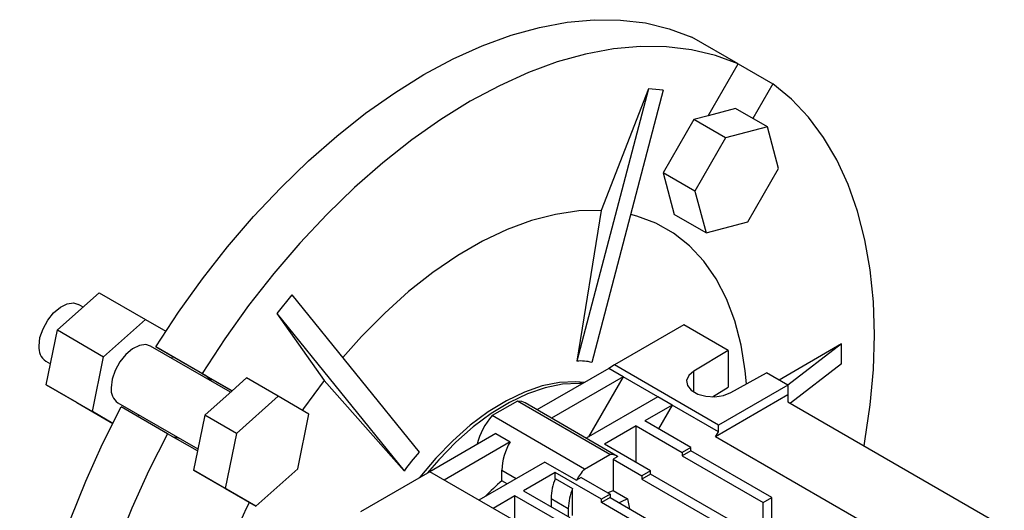
# Model space of a CAD drawing. Extents: x -192 to 1112, y 206 to 1147.
# Drawn here: x 881 to 1001, y 620 to 680 of the extents above; entities that cross this region are included whole.
import ezdxf

# ---------------------------------------------------------------- set-up
doc = ezdxf.new("R2010")
doc.units = 0
doc.header["$MEASUREMENT"] = 0

msp = doc.modelspace()

# ---------------------------------------------------------------- linework, layer by layer
at = {"color": 7, "linetype": 'Continuous', "lineweight": -3}
for p, q in [((968.63, 674.76), (962.97, 678.03)), ((964.97, 668.43), (968.63, 674.76)), ((968.63, 674.76), (972.88, 672.31)), ((957.64, 671.72), (948.9, 638.41)), ((959.47, 671.55), (950.73, 638.24)), ((957.64, 671.72), (951.86, 656.83)), ((959.47, 671.55), (957.64, 671.72)), ((972.88, 672.31), (970.45, 668.1)), ((968.32, 669.32), (964.97, 668.43)), ((972.21, 667.08), (968.32, 669.32)), ((963.19, 667.95), (959.44, 661.45)), ((964.97, 668.43), (963.19, 667.95)), ((967.08, 665.71), (963.19, 667.95)), ((972.21, 667.08), (967.08, 665.71)), ((973.58, 661.95), (972.21, 667.08)), ((967.08, 665.71), (963.33, 659.21)), ((969.83, 655.45), (973.58, 661.95)), ((959.44, 661.45), (960.82, 656.32)), ((963.33, 659.21), (959.44, 661.45)), ((963.33, 659.21), (964.7, 654.08)), ((951.86, 656.83), (948.9, 638.41)), ((964.7, 654.08), (960.82, 656.32)), ((964.7, 654.08), (969.83, 655.45)), ((885.28, 642.21), (890.41, 646.75)), ((890.41, 646.75), (896.07, 643.49)), ((914, 646.52), (912.16, 644.24)), ((914, 646.52), (929.57, 627.25)), ((888.44, 645), (887.85, 645.34)), ((912.16, 644.24), (917.94, 636.02)), ((912.16, 644.24), (927.74, 624.97)), ((890.94, 638.94), (896.07, 643.49)), ((896.07, 643.49), (898.56, 642.05)), ((961.98, 642.83), (953.5, 637.93)), ((967.42, 639.69), (961.98, 642.83)), ((883.91, 635.49), (885.28, 642.21)), ((885.28, 642.21), (890.94, 638.94)), ((906.47, 634.59), (896.69, 640.24)), ((981.29, 640.51), (973.65, 636.09)), ((981.29, 640.51), (974.71, 635.46)), ((981.29, 638.06), (981.29, 640.51)), ((897.35, 640.15), (903.01, 636.88)), ((903.54, 636.58), (897.35, 640.15)), ((899.34, 639), (899.29, 638.74)), ((967.42, 639.69), (963.21, 637.17)), ((967.42, 639.69), (967.42, 635.2)), ((883.85, 638.41), (884.44, 638.07)), ((889.57, 632.23), (890.94, 638.94)), ((953.5, 637.93), (952.79, 637.52)), ((966.22, 630.58), (953.5, 637.93)), ((981.29, 638.06), (975.03, 633.26)), ((903.01, 636.88), (906.67, 634.77)), ((906.67, 634.77), (903.54, 636.58)), ((952.79, 637.52), (944, 632.45)), ((954.56, 636.5), (952.79, 637.52)), ((963.21, 634.61), (963.21, 637.17)), ((967.74, 634.56), (972.1, 636.99)), ((974.71, 635.48), (972.1, 636.99)), ((883.91, 635.49), (889.57, 632.23)), ((887.66, 633.33), (883.91, 635.49)), ((908.44, 636.34), (906.67, 634.77)), ((912.33, 634.1), (908.44, 636.34)), ((917.94, 636.02), (927.74, 624.97)), ((954.56, 636.5), (945.77, 631.43)), ((954.56, 636.5), (950.31, 629.16)), ((958.8, 634.05), (954.56, 636.5)), ((974.71, 635.48), (966.22, 630.58)), ((974.71, 635.48), (974.71, 634.26)), ((906.67, 634.77), (903.32, 631.8)), ((965.49, 634.04), (967.42, 635.2)), ((974.71, 634.26), (965.87, 629.15)), ((974.71, 634.26), (974.71, 633.44)), ((887.66, 633.33), (892.06, 630.79)), ((892.69, 633.31), (902.47, 627.67)), ((912.33, 634.1), (907.2, 629.55)), ((916.08, 631.93), (912.33, 634.1)), ((941.6, 633.51), (938.52, 631.74)), ((952.92, 626.98), (941.6, 633.51)), ((953.87, 626.75), (942.56, 633.28)), ((958.8, 634.05), (950.01, 628.98)), ((960.57, 633.03), (957.21, 631.09)), ((960.57, 633.03), (958.8, 634.05)), ((960.57, 633.03), (958.89, 630.12)), ((966.22, 629.77), (960.57, 633.03)), ((974.71, 633.44), (1001.22, 618.13)), ((892.06, 630.79), (889.57, 632.23)), ((898.76, 629.52), (893.1, 632.79)), ((895.29, 631.81), (895.1, 631.64)), ((903.32, 631.8), (902.42, 627.41)), ((907.2, 629.55), (903.32, 631.8)), ((914.71, 625.22), (916.08, 631.93)), ((949.83, 625.2), (938.52, 631.74)), ((962.86, 627.83), (957.21, 631.09)), ((966.22, 629.77), (966.22, 630.58)), ((902.42, 627.41), (898.76, 629.52)), ((907.2, 629.55), (905.83, 622.84)), ((938.95, 629.53), (930.87, 624.87)), ((938.95, 629.53), (940.72, 628.51)), ((956.15, 630.48), (952.26, 628.24)), ((956.15, 625.99), (956.15, 630.48)), ((956.15, 630.48), (961.8, 627.22)), ((965.87, 629.15), (966.22, 629.77)), ((940.72, 628.51), (932.64, 623.85)), ((957.91, 624.97), (952.26, 628.24)), ((994.15, 612.83), (965.87, 629.15)), ((902.42, 627.41), (901.94, 625.08)), ((949.83, 625.2), (952.92, 626.98)), ((962.86, 627.83), (961.8, 627.22)), ((962.86, 627.42), (961.8, 626.81)), ((961.8, 627.22), (961.8, 626.81)), ((962.86, 627.42), (962.86, 627.83)), ((972.76, 621.71), (962.86, 627.42)), ((944.96, 626.06), (936.88, 621.4)), ((944.96, 626.06), (948.85, 623.82)), ((953.9, 626.73), (953.32, 626.4)), ((953.32, 626.4), (953.32, 622.58)), ((953.32, 626.4), (956.85, 624.36)), ((961.8, 626.81), (971.7, 621.09)), ((901.94, 625.08), (905.69, 622.92)), ((905.83, 622.84), (901.94, 625.08)), ((909.58, 620.67), (914.71, 625.22)), ((930.87, 624.87), (922.38, 619.97)), ((943.6, 617.52), (930.87, 624.87)), ((939.71, 623.77), (939.71, 625.07)), ((939.71, 625.07), (941.47, 624.05)), ((946.25, 624.77), (942.36, 622.52)), ((946.25, 624.06), (946.25, 624.77)), ((951.9, 621.5), (946.25, 624.77)), ((957.91, 624.97), (956.85, 624.36)), ((957.91, 624.56), (956.85, 623.95)), ((957.91, 624.56), (957.91, 624.97)), ((968.52, 618.44), (957.91, 624.56)), ((940.35, 623.4), (939.71, 623.77)), ((946.25, 624.06), (948.37, 622.84)), ((949.43, 624.15), (948.85, 623.82)), ((949.43, 624.15), (952.97, 622.11)), ((956.85, 624.36), (956.85, 623.95)), ((956.85, 623.95), (967.46, 617.83)), ((909.58, 620.67), (905.69, 622.92)), ((905.83, 622.84), (909.58, 620.67)), ((942.36, 622.52), (948.02, 619.26)), ((948.37, 619.52), (948.37, 622.84)), ((952.97, 622.11), (951.9, 621.5)), ((952.97, 622.11), (952.97, 621.71)), ((953.32, 622.58), (955.09, 621.56)), ((941.3, 621.91), (938.65, 620.38)), ((941.3, 618.85), (941.3, 621.91)), ((946.95, 618.64), (941.3, 621.91)), ((945.72, 621.6), (945.72, 620.58)), ((945.72, 621.6), (947.84, 620.38)), ((952.97, 621.71), (951.9, 621.09)), ((951.9, 621.09), (951.9, 621.5)), ((962.51, 614.97), (951.9, 621.09)), ((952.97, 621.71), (963.57, 615.58)), ((955.09, 621.56), (955.33, 620.34)), ((971.7, 621.09), (972.76, 621.71)), ((971.7, 616.4), (971.7, 621.09)), ((972.76, 618.23), (972.76, 621.71)), ((947.84, 620.38), (947.84, 619.36))]:
    msp.add_line(p, q, dxfattribs=at)
for points in [[(897.35, 640.15), (900.12, 644.38), (903.05, 648.46), (906.12, 652.37), (909.31, 656.1), (912.62, 659.61), (916.01, 662.9), (919.49, 665.94), (923.01, 668.73), (926.58, 671.23), (930.16, 673.45), (933.74, 675.37), (937.31, 676.98), (940.84, 678.27), (944.31, 679.23), (947.71, 679.87), (951.01, 680.17), (954.21, 680.13), (957.28, 679.77), (960.2, 679.06), (962.97, 678.03)], [(968.63, 674.76), (965.86, 675.8), (962.93, 676.5), (959.86, 676.87), (956.67, 676.9), (953.36, 676.6), (949.96, 675.97), (946.49, 675), (942.97, 673.71), (939.4, 672.1), (935.82, 670.19), (932.23, 667.97), (928.67, 665.46), (925.14, 662.68), (921.67, 659.63), (918.27, 656.35), (914.97, 652.83), (911.77, 649.11), (908.7, 645.19), (905.78, 641.11), (903.01, 636.88)], [(984.05, 628.05), (984.15, 628.6), (984.8, 633.05), (985.19, 637.39), (985.32, 641.6), (985.19, 645.67), (984.8, 649.56), (984.15, 653.26), (983.25, 656.75), (982.1, 660.01), (980.71, 663.02), (979.08, 665.77), (977.23, 668.24), (975.16, 670.43), (972.88, 672.31)], [(951.86, 656.83), (949.12, 656.77), (946.28, 656.35), (943.35, 655.59), (940.36, 654.49), (937.34, 653.06), (934.3, 651.31), (931.27, 649.25), (928.29, 646.9), (925.36, 644.27), (922.51, 641.4), (920.22, 638.83)], [(969.65, 635.63), (969.51, 637.2), (969.01, 640.37), (968.24, 643.32), (967.22, 646.03), (965.94, 648.48), (964.42, 650.64), (962.68, 652.5), (960.71, 654.04), (958.55, 655.26), (956.21, 656.13), (955.48, 656.33)], [(883.03, 640.24), (883.15, 641.28), (883.52, 642.37), (884.09, 643.41), (884.82, 644.32), (885.64, 645.01), (886.48, 645.42), (887.27, 645.52), (887.85, 645.34)], [(896.69, 640.24), (896.11, 640.42), (895.32, 640.32), (894.48, 639.91), (893.66, 639.22), (892.93, 638.31), (892.36, 637.26), (891.99, 636.18), (891.86, 635.14)], [(904.13, 635.95), (904.09, 636.02), (903.54, 636.58)], [(963.21, 637.17), (962.6, 636.65), (962.33, 636.03), (962.43, 635.4), (962.9, 634.83), (963.68, 634.38), (964.67, 634.11), (965.76, 634.05), (966.83, 634.21), (967.74, 634.56)], [(917.94, 636.02), (915.43, 632.59), (915.29, 632.39)], [(949.81, 635.8), (948.78, 635.88), (946.76, 635.78), (944.65, 635.36), (942.47, 634.61), (940.26, 633.55), (938.04, 632.2), (935.84, 630.56), (933.69, 628.67), (931.62, 626.55), (929.66, 624.22), (929.59, 624.13)], [(949.55, 635.66), (949.13, 635.68), (947.12, 635.58), (945, 635.15), (942.83, 634.4), (940.62, 633.34), (938.4, 631.99), (936.2, 630.36), (934.05, 628.47), (931.98, 626.34), (930.57, 624.7)], [(942.56, 633.28), (942.14, 633.45), (941.6, 633.51)], [(893.1, 557.01), (890.82, 558.89), (888.75, 561.08), (886.9, 563.55), (885.27, 566.3), (883.88, 569.31), (882.73, 572.57), (881.83, 576.06), (881.18, 579.76), (880.79, 583.66), (880.66, 587.72), (880.79, 591.93), (881.18, 596.27), (881.83, 600.72), (882.73, 605.25), (883.88, 609.83), (885.27, 614.45), (886.9, 619.08), (888.75, 623.7), (890.82, 628.27), (893.1, 632.79)], [(898.76, 629.52), (896.48, 625.01), (894.41, 620.43), (892.55, 615.82), (890.93, 611.19), (889.53, 606.57), (888.39, 601.98), (887.49, 597.45), (886.84, 593.01), (886.45, 588.67), (886.32, 584.45), (886.45, 580.39), (886.84, 576.5), (887.49, 572.8), (888.39, 569.31), (889.53, 566.05), (890.93, 563.04), (892.55, 560.29), (894.41, 557.81), (896.48, 555.63), (898.76, 553.74)], [(899.33, 629.19), (900.05, 629.02), (900.13, 629.02)], [(952.67, 622.29), (952.83, 622.36), (953.32, 622.58)]]:
    msp.add_lwpolyline(points, dxfattribs=at)
for centre, radius, start, end in [((884.97, 640.02), 1.96, 173.5102, 235.1777), ((949.33, 632.93), 5.49, 75.2231, 94.5579), ((893.81, 634.92), 1.96, 173.5102, 235.1777), ((944.73, 626.26), 8.28, 138.593, 166.2514), ((946.89, 624.83), 7.19, 149.1926, 178.0743), ((943.69, 614.02), 19.34, 136.8585, 145.5524), ((952.98, 625.16), 1.82, 59.6687, 91.9655), ((956.14, 619.68), 8.39, 138.7915, 150.4147), ((958.98, 601.25), 29.64, 130.55, 135.9707), ((952.32, 621.46), 6.6, 156.8485, 178.7898), ((954.44, 620.24), 6.6, 156.8485, 178.7898), ((968.01, 591.57), 66.19, 153.4731, 177.3152), ((962.04, 605.37), 17.62, 113.2376, 116.9465)]:
    msp.add_arc(centre, radius, start, end, dxfattribs=at)

doc.saveas('drawing.dxf')
